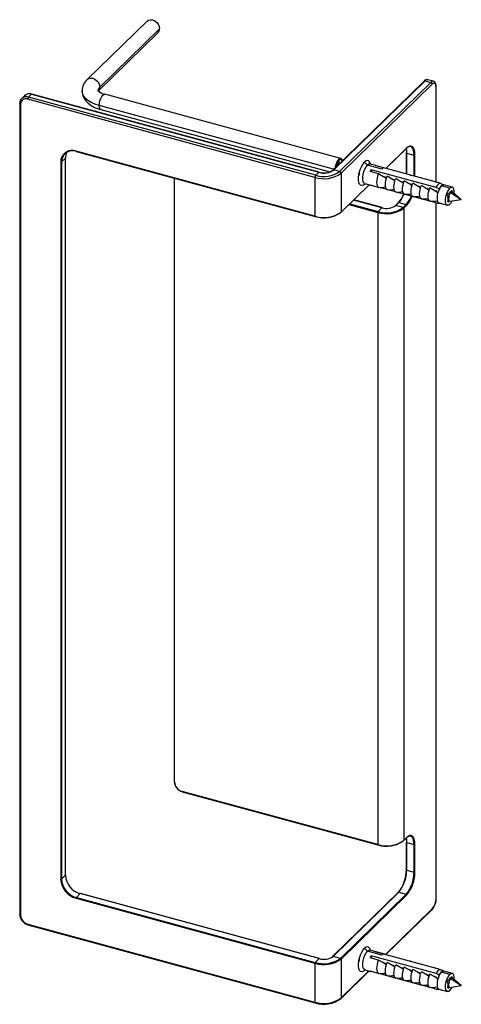
# Paper-space layout '_Trimetric' of a CAD drawing. Units: millimetres. Extents: x -99 to 39, y -129 to 177.
import ezdxf

# ---------------------------------------------------------------- set-up
doc = ezdxf.new("R2010")
doc.units = ezdxf.units.MM

psp = doc.layouts.new('_Trimetric')

# ---------------------------------------------------------------- linework, layer by layer
at = {"color": 7, "linetype": 'Continuous', "lineweight": 25}
for p, q in [((-58.93, 176.79), (-77.51, 158.66)), ((-73.59, 156.29), (-55.02, 174.42)), ((-74.05, 155.11), (-55.48, 173.24)), ((27.21, 158.16), (-1.16, 130.47)), ((-0.81, 130.54), (27.56, 158.23)), ((29.33, 157.75), (0.96, 130.06)), ((29.77, 157.2), (1.4, 129.51)), ((27.56, 158.23), (29.33, 157.75)), ((30.11, 158.07), (28.35, 158.56)), ((30.94, 126.75), (30.94, 156.2)), ((30.99, 126.73), (30.99, 156.32)), ((-96.96, 153.64), (-97.89, 152.73)), ((-96.96, 153.64), (-96.88, 153.72)), ((-94.87, 154.07), (-95.8, 153.16)), ((-6.47, 128.88), (-95.8, 153.16)), ((-94.87, 154.07), (-5.54, 129.79)), ((-5.41, 129.84), (-94.73, 154.12)), ((1.34, 134.12), (-72, 154.05)), ((-98.51, 151.18), (-98.51, -100.82)), ((-98.24, 150.96), (-98.24, -101.05)), ((-97.83, 152.79), (-97.89, 152.73)), ((-6.71, 128.22), (-96.03, 152.5)), ((-0.9, 130.73), (-73.8, 150.54)), ((-73.3, 149.28), (-2.14, 129.94)), ((-6.71, 116.14), (-81, 136.33)), ((-80.96, 136.22), (-6.67, 116.03)), ((21.84, 137.37), (15.3, 131)), ((15.35, 130.98), (21.8, 137.28)), ((21.68, 135.88), (21.68, 129.26)), ((21.79, 135.79), (24.09, 135.16)), ((21.79, 135.79), (21.79, 129.24)), ((24.09, 128.61), (24.09, 135.16)), ((24.36, 128.54), (24.36, 135.2)), ((-85.77, 133), (-85.77, -89.87)), ((-84.29, 134.22), (-85.5, 133.04)), ((-85.5, 133.04), (-85.5, -89.82)), ((-84.29, -88.64), (-84.29, 134.22)), ((-84.27, -88.59), (-84.27, 134.27)), ((0.8, 132.57), (0.78, 132.58)), ((0.8, 132.57), (0.9, 132.48)), ((1.69, 133.44), (1.68, 133.46)), ((1.69, 133.44), (1.76, 133.32)), ((1.81, 133.62), (1.77, 133.71)), ((1.88, 133.45), (1.81, 133.62)), ((9.6, 132.01), (8.72, 132.98)), ((14.03, 130.81), (9.6, 132.01)), ((10.66, 132.29), (10.27, 132.98)), ((12.2, 131.87), (10.43, 132.35)), ((32.25, 126.39), (12.03, 131.89)), ((14.96, 131.11), (12.31, 131.83)), ((-6.47, 128.88), (-5.54, 129.79)), ((0.96, 130.06), (-0.81, 130.54)), ((1.4, 129.51), (1.4, 117.43)), ((13.09, 129.29), (10.44, 130.01)), ((30.94, 125.12), (10.72, 130.61)), ((10.72, 130.61), (10.72, 129.93)), ((14.96, 131.11), (15.01, 131.08)), ((15.02, 131.08), (14.97, 131.1)), ((17.61, 130.39), (17.61, 130.37)), ((17.61, 130.39), (17.66, 130.36)), ((17.67, 130.35), (17.63, 130.38)), ((20.27, 129.67), (20.27, 129.65)), ((20.27, 129.67), (20.32, 129.63)), ((20.32, 129.63), (20.28, 129.66)), ((22.92, 128.94), (22.92, 128.93)), ((22.92, 128.94), (22.97, 128.91)), ((22.97, 128.91), (22.93, 128.94)), ((-50.45, 127.93), (-50.45, -59.64)), ((-50.34, -59.73), (-50.34, 127.9)), ((-6.71, 128.22), (-6.71, 116.14)), ((1.36, 117.33), (10.14, 125.9)), ((10.1, 125.91), (1.4, 117.43)), ((8.32, 125.81), (9.01, 126.21)), ((8.78, 126.27), (10.55, 125.79)), ((13.09, 125.11), (10.44, 125.83)), ((15.03, 128.25), (14.65, 128.37)), ((15.03, 128.32), (15.01, 128.19)), ((15.12, 128.3), (15.08, 128.09)), ((15.14, 128.21), (15.12, 128.3)), ((15.57, 128.08), (15.14, 128.21)), ((15.39, 127.9), (15.43, 128.12)), ((17.67, 127.43), (17.59, 127.46)), ((17.69, 127.6), (17.66, 127.44)), ((17.77, 127.58), (17.75, 127.45)), ((17.82, 127.39), (17.77, 127.58)), ((18.2, 127.27), (17.82, 127.39)), ((20.34, 126.88), (20.29, 126.62)), ((20.43, 126.85), (20.38, 126.63)), ((20.51, 126.56), (20.43, 126.85)), ((20.83, 126.45), (20.56, 126.54)), ((22.99, 126.16), (22.96, 125.98)), ((23.08, 126.13), (23.04, 125.93)), ((23.19, 125.72), (23.08, 126.13)), ((25.57, 128.22), (25.57, 128.21)), ((25.57, 128.22), (25.62, 128.19)), ((25.63, 128.19), (25.59, 128.22)), ((28.23, 127.5), (28.23, 127.49)), ((28.23, 127.5), (28.28, 127.47)), ((28.28, 127.47), (28.24, 127.49)), ((30.88, 126.78), (30.88, 126.76)), ((30.88, 126.78), (30.93, 126.75)), ((30.93, 126.75), (30.89, 126.77)), ((35.25, 124.83), (32.6, 125.55)), ((33.25, 125.93), (33.25, 125.88)), ((33.36, 125.86), (33.25, 125.88)), ((36.01, 125.14), (33.36, 125.86)), ((15.7, 124.42), (13.14, 125.12)), ((18.35, 123.7), (15.8, 124.39)), ((21, 122.98), (18.45, 123.67)), ((23.66, 122.26), (21.1, 122.95)), ((25.65, 125.44), (25.61, 125.26)), ((25.73, 125.41), (25.69, 125.21)), ((25.81, 125.14), (25.73, 125.41)), ((28.3, 124.71), (28.27, 124.54)), ((28.39, 124.69), (28.35, 124.49)), ((28.46, 124.41), (28.39, 124.69)), ((30.95, 123.99), (30.9, 123.73)), ((31.04, 123.97), (31.01, 123.83)), ((31.11, 123.69), (31.04, 123.97)), ((31.54, 123.58), (31.11, 123.69)), ((31.95, 124.65), (31.95, 124.6)), ((34.49, 122.45), (34.79, 123.28)), ((34.49, 122.45), (34.62, 122.34)), ((34.92, 123.17), (34.76, 123.21)), ((34.92, 123.17), (34.79, 123.28)), ((35.25, 123.65), (35.53, 123.57)), ((35.53, 123.57), (38.79, 121.38)), ((35.71, 124.19), (35.59, 123.82)), ((35.93, 123.74), (35.59, 123.83)), ((36.01, 123.93), (35.66, 124.03)), ((35.71, 124.19), (36.01, 123.93)), ((35.94, 123.74), (36.01, 123.93)), ((38.79, 121.38), (36.03, 123.68)), ((3.86, 119.77), (12.8, 117.34)), ((4.09, 120), (12.89, 117.6)), ((14.1, 118.79), (5.3, 121.18)), ((14.15, 118.81), (5.33, 121.21)), ((19.22, 120.36), (18.29, 119.45)), ((19.36, 120.39), (18.43, 119.48)), ((20.73, 118.85), (18.43, 119.48)), ((19.36, 120.39), (21.66, 119.76)), ((20.73, 118.85), (21.66, 119.76)), ((20.9, 118.63), (21.84, 119.54)), ((26.31, 121.54), (23.76, 122.23)), ((28.96, 120.82), (26.41, 121.51)), ((30.94, 120.28), (29.06, 120.79)), ((30.94, -95.81), (30.94, 120.28)), ((30.99, -95.69), (30.99, 120.28)), ((31.84, 120.26), (34.49, 119.54)), ((31.95, 120.24), (31.95, 120.2)), ((31.95, 120.2), (32.05, 120.21)), ((34.62, 121.11), (34.49, 120.75)), ((34.79, 120.5), (34.49, 120.75)), ((34.56, 120.95), (35.13, 120.79)), ((34.79, 120.5), (34.91, 120.85)), ((35.25, 120.79), (38.79, 121.38)), ((12.8, 117.34), (12.8, -79.12)), ((12.89, 117.6), (14.1, 118.79)), ((20.9, 118.63), (20.9, -77.83)), ((12.8, -79.12), (-48.04, -62.59)), ((-48, -62.69), (12.84, -79.22)), ((20.86, -77.93), (21.8, -77.01)), ((21.84, -76.92), (20.9, -77.83)), ((21.68, -78.42), (21.68, -86.99)), ((21.79, -78.51), (24.09, -79.13)), ((21.79, -78.51), (21.79, -87.08)), ((24.09, -87.7), (24.09, -79.13)), ((24.36, -87.66), (24.36, -79.09)), ((-84.29, -88.64), (-85.5, -89.82)), ((21.79, -87.08), (24.09, -87.7)), ((-79.69, -94.35), (-80.9, -95.53)), ((-5.4, -114.54), (-79.69, -94.35)), ((-5.35, -114.52), (-79.64, -94.33)), ((19.22, -93.93), (-1.22, -113.88)), ((19.36, -93.9), (-1.08, -113.85)), ((1.22, -114.47), (21.66, -94.53)), ((1.4, -114.69), (21.84, -94.75)), ((19.36, -93.9), (21.66, -94.53)), ((-81, -95.79), (-6.71, -115.98)), ((-80.9, -95.53), (-6.61, -115.72)), ((15.24, -113.28), (29.77, -99.09)), ((15.35, -113.31), (29.68, -99.33)), ((-96.03, -103.79), (-6.71, -128.07)), ((-95.93, -104.05), (-6.6, -128.33)), ((9.6, -112.28), (8.72, -111.31)), ((14.03, -113.48), (9.6, -112.28)), ((10.66, -112), (10.27, -111.31)), ((12.2, -112.42), (10.43, -111.94)), ((32.25, -117.9), (12.03, -112.4)), ((14.96, -113.18), (12.31, -112.46)), ((14.96, -113.18), (15.01, -113.22)), ((15.02, -113.22), (14.97, -113.19)), ((-6.71, -115.98), (-6.71, -128.07)), ((-6.61, -115.72), (-5.4, -114.54)), ((1.22, -114.47), (-1.08, -113.85)), ((1.4, -114.69), (1.4, -126.78)), ((13.09, -115.01), (10.44, -114.29)), ((30.94, -119.18), (10.72, -113.68)), ((10.72, -113.68), (10.72, -114.36)), ((15.03, -116.04), (14.65, -115.93)), ((15.03, -115.97), (15.01, -116.1)), ((15.12, -116), (15.08, -116.2)), ((15.14, -116.08), (15.12, -116)), ((15.57, -116.21), (15.14, -116.08)), ((15.39, -116.39), (15.43, -116.17)), ((17.61, -113.91), (17.61, -113.92)), ((17.61, -113.91), (17.66, -113.94)), ((17.67, -113.94), (17.63, -113.91)), ((20.27, -114.63), (20.27, -114.64)), ((20.27, -114.63), (20.32, -114.66)), ((20.32, -114.66), (20.28, -114.64)), ((22.92, -115.35), (22.92, -115.36)), ((22.92, -115.35), (22.97, -115.38)), ((22.97, -115.38), (22.93, -115.36)), ((25.57, -116.07), (25.57, -116.09)), ((25.57, -116.07), (25.62, -116.1)), ((25.63, -116.1), (25.59, -116.08)), ((1.31, -127.02), (10.14, -118.39)), ((1.4, -126.78), (10.03, -118.36)), ((8.32, -118.48), (9.01, -118.08)), ((8.78, -118.02), (10.55, -118.5)), ((13.09, -119.18), (10.44, -118.46)), ((15.7, -119.87), (13.14, -119.18)), ((17.67, -116.86), (17.59, -116.83)), ((17.69, -116.69), (17.66, -116.85)), ((17.77, -116.72), (17.75, -116.84)), ((17.82, -116.91), (17.77, -116.72)), ((18.2, -117.02), (17.82, -116.91)), ((20.34, -117.41), (20.31, -117.59)), ((20.43, -117.44), (20.39, -117.64)), ((20.51, -117.74), (20.43, -117.44)), ((20.83, -117.84), (20.56, -117.75)), ((22.99, -118.14), (22.96, -118.31)), ((23.08, -118.16), (23.04, -118.37)), ((23.19, -118.57), (23.08, -118.16)), ((25.65, -118.86), (25.61, -119.04)), ((25.73, -118.88), (25.69, -119.09)), ((25.81, -119.16), (25.73, -118.88)), ((28.23, -116.79), (28.23, -116.81)), ((28.23, -116.79), (28.28, -116.82)), ((28.28, -116.82), (28.24, -116.8)), ((30.88, -117.51), (30.88, -117.53)), ((30.88, -117.51), (30.93, -117.54)), ((30.93, -117.54), (30.89, -117.52)), ((35.25, -119.46), (32.6, -118.74)), ((33.25, -118.37), (33.25, -118.42)), ((33.36, -118.43), (33.25, -118.42)), ((36.01, -119.15), (33.36, -118.43)), ((18.35, -120.59), (15.8, -119.9)), ((21, -121.31), (18.45, -120.62)), ((23.66, -122.03), (21.1, -121.34)), ((26.31, -122.75), (23.76, -122.06)), ((28.3, -119.58), (28.27, -119.76)), ((28.39, -119.6), (28.35, -119.81)), ((28.46, -119.88), (28.39, -119.6)), ((30.95, -120.3), (30.9, -120.56)), ((31.04, -120.32), (30.99, -120.58)), ((31.11, -120.6), (31.04, -120.32)), ((31.54, -120.71), (31.11, -120.6)), ((31.95, -119.64), (31.95, -119.69)), ((34.49, -121.84), (34.79, -121.01)), ((34.49, -121.84), (34.62, -121.95)), ((34.92, -121.12), (34.76, -121.08)), ((34.92, -121.12), (34.79, -121.01)), ((35.25, -120.64), (35.53, -120.72)), ((35.53, -120.72), (38.79, -122.91)), ((35.71, -120.11), (35.59, -120.47)), ((35.93, -120.56), (35.59, -120.46)), ((36.01, -120.36), (35.66, -120.27)), ((35.71, -120.11), (36.01, -120.36)), ((35.94, -120.56), (36.01, -120.36)), ((38.79, -122.91), (36.03, -120.61)), ((28.96, -123.48), (26.41, -122.78)), ((30.94, -124.01), (29.06, -123.5)), ((31.84, -124.03), (34.49, -124.75)), ((31.95, -124.06), (31.95, -124.09)), ((31.95, -124.09), (32.05, -124.08)), ((34.62, -123.18), (34.49, -123.54)), ((34.79, -123.79), (34.49, -123.54)), ((34.56, -123.34), (35.13, -123.5)), ((34.79, -123.79), (34.91, -123.44)), ((35.25, -123.5), (38.79, -122.91))]:
    psp.add_line(p, q, dxfattribs=at)
at = {"color": 7, "linetype": 'Continuous', "lineweight": 25, "flags": 128}
for points in [[(-58.93, 176.79), (-58.49, 177.08), (-57.88, 177.22), (-57.21, 177.14), (-56.53, 176.85), (-55.92, 176.38), (-55.43, 175.78), (-55.12, 175.1), (-55.02, 174.42)], [(-77.51, 158.66), (-77.07, 158.95), (-76.46, 159.09), (-75.78, 159.01), (-75.1, 158.72), (-74.49, 158.25), (-74.01, 157.65), (-73.7, 156.98), (-73.59, 156.29)], [(30.94, 156.2), (30.91, 156.59), (30.85, 156.93), (30.74, 157.2), (30.59, 157.38), (30.42, 157.47), (30.22, 157.48), (30, 157.38), (29.77, 157.2)], [(30.99, 156.32), (30.98, 156.67), (30.85, 157.29), (30.62, 157.73), (30.31, 158), (30.11, 158.05)], [(-73.8, 150.54), (-75.13, 150.97), (-76.3, 151.5), (-77.3, 152.12), (-78.1, 152.82), (-78.68, 153.57), (-79.02, 154.35), (-79.12, 155.09)], [(-79.1, 155.09), (-79.09, 154.57), (-78.88, 153.64), (-78.49, 152.77), (-77.94, 151.97), (-77.21, 151.23), (-76.3, 150.56), (-75.21, 149.97), (-73.98, 149.48), (-73.3, 149.28)], [(-73.8, 150.54), (-73.75, 151.25), (-73.58, 152), (-73.33, 152.72), (-73, 153.34), (-72.65, 153.79), (-72.29, 154.03), (-72, 154.05)], [(-98.24, 150.96), (-98.33, 150.98), (-98.4, 151.02), (-98.45, 151.06), (-98.49, 151.11), (-98.51, 151.16), (-98.51, 151.19)], [(-73.3, 149.28), (-73.33, 149.29), (-73.58, 149.51), (-73.75, 149.94), (-73.8, 150.54)], [(24.09, 135.16), (24.04, 135.98), (23.9, 136.69), (23.68, 137.24), (23.37, 137.62), (23.01, 137.81), (22.59, 137.82), (22.13, 137.63), (21.66, 137.25)], [(24.36, 135.2), (24.31, 136.06), (24.16, 136.79), (23.93, 137.36), (23.62, 137.76), (23.24, 137.96), (22.8, 137.96), (22.33, 137.76), (21.84, 137.37)], [(21.65, 137.13), (21.74, 136.61), (21.79, 135.79)], [(21.79, 135.79), (21.75, 135.8), (21.73, 135.81), (21.7, 135.83), (21.69, 135.85), (21.68, 135.87), (21.68, 135.88)], [(1.32, 134.08), (1.12, 134.13), (0.68, 133.86), (0.24, 133.27), (-0.14, 132.44), (-0.39, 131.51), (-0.42, 131.2)], [(1.76, 133.66), (1.69, 133.85), (1.53, 134), (1.33, 134.05), (1.08, 133.98), (0.81, 133.78), (0.52, 133.44), (0.28, 133.02), (0.07, 132.56), (-0.09, 132.1), (-0.25, 131.36)], [(1.68, 133.46), (1.44, 133.68), (1.21, 133.78), (1.02, 133.79), (0.87, 133.7), (0.75, 133.52), (0.69, 133.28), (0.7, 132.95), (0.78, 132.58)], [(0.8, 132.57), (0.92, 132.58), (1.02, 132.6)], [(0.8, 132.57), (0.85, 132.45), (0.86, 132.44)], [(1.67, 133.72), (1.5, 134.04), (1.32, 134.08)], [(1.81, 133.62), (1.81, 133.62), (1.75, 133.72), (1.7, 133.74), (1.67, 133.66), (1.68, 133.46)], [(1.69, 133.44), (1.71, 133.36), (1.74, 133.3)], [(1.77, 133.33), (1.73, 133.38), (1.69, 133.44)], [(1.69, 133.44), (1.78, 133.36), (1.79, 133.35)], [(8.32, 125.81), (8.27, 125.79), (7.85, 125.67), (7.48, 125.78), (7.18, 126.11), (6.97, 126.63), (6.87, 127.33), (6.87, 128.16), (6.97, 129.07), (7.18, 130), (7.48, 130.91), (7.85, 131.74), (8.27, 132.45), (8.72, 132.98)], [(8.78, 126.27), (8.49, 126.46), (8.27, 126.89), (8.15, 127.51), (8.15, 128.28), (8.27, 129.13), (8.49, 130), (8.81, 130.81), (9.19, 131.5), (9.6, 132.01)], [(10.27, 132.98), (10.26, 133), (9.96, 133.33), (9.59, 133.44), (9.17, 133.32), (8.72, 132.98)], [(10.43, 132.35), (10.4, 132.36), (10.02, 132.31), (9.6, 132.01)], [(6.92, 129.46), (6.93, 128.93), (6.96, 128.76)], [(7.11, 130.26), (7.03, 129.7), (7, 129.15)], [(13.09, 125.11), (12.87, 125.32), (12.7, 125.66), (12.59, 126.12), (12.56, 126.68), (12.59, 127.3), (12.7, 127.97), (12.87, 128.64), (13.09, 129.29)], [(15.51, 127.82), (14.42, 128.51), (13.09, 129.29)], [(15.75, 124.39), (15.52, 124.6), (15.35, 124.94), (15.24, 125.4), (15.21, 125.95), (15.24, 126.58), (15.35, 127.25), (15.52, 127.92), (15.75, 128.56)], [(18.16, 127.1), (17.07, 127.79), (15.75, 128.56)], [(15.12, 128.3), (15.11, 128.32), (15.1, 128.33), (15.09, 128.35), (15.08, 128.35), (15.07, 128.35), (15.07, 128.35), (15.06, 128.35), (15.05, 128.35), (15.04, 128.34), (15.03, 128.32)], [(17.77, 127.58), (17.77, 127.6), (17.75, 127.61), (17.74, 127.63), (17.73, 127.63), (17.73, 127.63), (17.72, 127.63), (17.71, 127.63), (17.7, 127.63), (17.69, 127.61), (17.69, 127.6)], [(18.4, 123.67), (18.17, 123.88), (18, 124.22), (17.9, 124.68), (17.86, 125.23), (17.9, 125.86), (18, 126.52), (18.17, 127.2), (18.4, 127.84)], [(18.04, 127.17), (18.06, 127.31), (18.06, 127.31)], [(20.82, 126.38), (19.72, 127.07), (18.4, 127.84)], [(20.43, 126.85), (20.42, 126.87), (20.41, 126.89), (20.39, 126.9), (20.39, 126.91), (20.38, 126.91), (20.37, 126.91), (20.37, 126.91), (20.36, 126.91), (20.35, 126.89), (20.34, 126.88)], [(21.05, 122.95), (20.83, 123.16), (20.66, 123.5), (20.55, 123.96), (20.52, 124.51), (20.55, 125.14), (20.66, 125.8), (20.83, 126.48), (21.05, 127.12)], [(23.47, 125.66), (22.38, 126.35), (21.05, 127.12)], [(23.08, 126.13), (23.07, 126.15), (23.06, 126.17), (23.05, 126.18), (23.04, 126.19), (23.03, 126.19), (23.03, 126.19), (23.02, 126.19), (23.01, 126.18), (23, 126.17), (22.99, 126.16)], [(23.71, 122.23), (23.48, 122.43), (23.31, 122.78), (23.2, 123.24), (23.17, 123.79), (23.2, 124.42), (23.31, 125.08), (23.48, 125.75), (23.71, 126.4)], [(26.12, 124.94), (25.03, 125.63), (23.71, 126.4)], [(25.73, 125.41), (25.73, 125.43), (25.71, 125.45), (25.7, 125.46), (25.69, 125.47), (25.69, 125.47), (25.68, 125.47), (25.67, 125.47), (25.66, 125.46), (25.65, 125.45), (25.65, 125.44)], [(26.36, 121.51), (26.13, 121.71), (25.96, 122.05), (25.86, 122.51), (25.82, 123.07), (25.86, 123.7), (25.96, 124.36), (26.13, 125.03), (26.36, 125.68)], [(28.77, 124.21), (27.68, 124.91), (26.36, 125.68)], [(32.25, 126.39), (32.82, 126.13), (33.25, 125.93)], [(13.09, 125.11), (14.73, 125.19), (15.31, 125.24)], [(15.75, 124.39), (17.38, 124.47), (17.96, 124.52)], [(18.4, 123.67), (20.03, 123.75), (20.61, 123.8)], [(21.05, 122.95), (22.69, 123.03), (23.27, 123.08)], [(28.39, 124.69), (28.38, 124.71), (28.37, 124.73), (28.35, 124.74), (28.35, 124.74), (28.34, 124.75), (28.33, 124.75), (28.33, 124.75), (28.32, 124.74), (28.31, 124.73), (28.3, 124.71)], [(29.01, 120.79), (28.79, 120.99), (28.62, 121.33), (28.51, 121.79), (28.48, 122.35), (28.51, 122.98), (28.62, 123.64), (28.79, 124.31), (29.01, 124.96)], [(31.48, 123.46), (30.34, 124.19), (29.01, 124.96)], [(31.95, 124.65), (31.39, 124.91), (30.94, 125.12)], [(31.04, 123.97), (31.03, 123.99), (31.02, 124.01), (31.01, 124.02), (31, 124.02), (30.99, 124.03), (30.99, 124.03), (30.98, 124.03), (30.97, 124.02), (30.96, 124.01), (30.95, 123.99)], [(31.95, 124.6), (31.66, 123.93), (31.43, 123.19), (31.29, 122.44), (31.24, 121.74), (31.29, 121.13), (31.43, 120.66), (31.66, 120.36), (31.84, 120.26)], [(35.25, 119.86), (34.87, 119.58), (34.52, 119.54), (34.23, 119.72), (34.02, 120.11), (33.91, 120.68), (33.91, 121.39), (34.02, 122.17), (34.23, 122.97), (34.52, 123.72), (34.87, 124.35), (35.25, 124.83)], [(35.53, 123.57), (35.26, 123.21), (35.03, 122.7), (34.88, 122.12), (34.82, 121.57), (34.88, 121.12), (35.03, 120.85), (35.25, 120.79)], [(36.59, 123.22), (36.59, 123.3), (36.59, 124), (36.48, 124.58), (36.27, 124.97), (35.98, 125.15), (35.63, 125.1), (35.25, 124.83)], [(35.53, 123.57), (35.81, 123.74), (36.03, 123.68)], [(23.71, 122.23), (25.34, 122.3), (25.92, 122.36)], [(26.36, 121.51), (27.99, 121.58), (28.57, 121.64)], [(29.01, 120.79), (30.65, 120.86), (31.37, 120.93)], [(30.94, 120.28), (31.51, 120.23), (31.95, 120.2)], [(35.25, 119.86), (35.63, 120.33), (35.96, 120.91)], [(-50.45, -59.64), (-50.45, -59.65), (-50.44, -59.67), (-50.42, -59.69), (-50.4, -59.71), (-50.37, -59.72), (-50.34, -59.73)], [(24.09, -79.13), (24.04, -78.31), (23.9, -77.61), (23.68, -77.05), (23.37, -76.67), (23.01, -76.48), (22.59, -76.48), (22.13, -76.67), (21.66, -77.04)], [(24.36, -79.09), (24.31, -78.23), (24.16, -77.5), (23.93, -76.93), (23.62, -76.54), (23.24, -76.33), (22.8, -76.33), (22.33, -76.53), (21.84, -76.92)], [(21.65, -77.16), (21.74, -77.68), (21.79, -78.51)], [(21.79, -78.51), (21.75, -78.5), (21.73, -78.48), (21.7, -78.46), (21.69, -78.45), (21.68, -78.43), (21.68, -78.42)], [(21.79, -87.08), (21.75, -87.07), (21.73, -87.05), (21.7, -87.04), (21.69, -87.02), (21.68, -87), (21.68, -86.99)], [(-98.24, -101.05), (-98.33, -101.02), (-98.4, -100.99), (-98.45, -100.94), (-98.49, -100.9), (-98.51, -100.85), (-98.51, -100.82)], [(-96.03, -103.79), (-96.03, -103.87), (-96.02, -103.94), (-95.99, -103.99), (-95.96, -104.03), (-95.93, -104.05)], [(8.32, -118.48), (8.27, -118.5), (7.85, -118.62), (7.48, -118.51), (7.18, -118.19), (6.97, -117.66), (6.87, -116.96), (6.87, -116.14), (6.97, -115.23), (7.18, -114.29), (7.48, -113.38), (7.85, -112.55), (8.27, -111.85), (8.72, -111.31)], [(8.78, -118.02), (8.49, -117.83), (8.27, -117.41), (8.15, -116.78), (8.15, -116.02), (8.27, -115.16), (8.49, -114.3), (8.81, -113.48), (9.19, -112.79), (9.6, -112.28)], [(10.27, -111.31), (10.26, -111.29), (9.96, -110.97), (9.59, -110.86), (9.17, -110.97), (8.72, -111.31)], [(10.43, -111.94), (10.4, -111.93), (10.02, -111.99), (9.6, -112.28)], [(6.92, -114.83), (6.93, -115.36), (6.96, -115.53)], [(7.11, -114.03), (7.03, -114.59), (7, -115.14)], [(13.09, -119.18), (12.87, -118.97), (12.7, -118.63), (12.59, -118.17), (12.56, -117.62), (12.59, -116.99), (12.7, -116.33), (12.87, -115.65), (13.09, -115.01)], [(15.51, -116.47), (14.42, -115.78), (13.09, -115.01)], [(15.12, -116), (15.11, -115.98), (15.1, -115.96), (15.09, -115.95), (15.08, -115.94), (15.07, -115.94), (15.07, -115.94), (15.06, -115.94), (15.05, -115.94), (15.04, -115.96), (15.03, -115.97)], [(15.75, -119.9), (15.52, -119.69), (15.35, -119.35), (15.24, -118.89), (15.21, -118.34), (15.24, -117.71), (15.35, -117.05), (15.52, -116.37), (15.75, -115.73)], [(18.16, -117.19), (17.07, -116.5), (15.75, -115.73)], [(13.09, -119.18), (14.73, -119.1), (15.31, -119.05)], [(17.77, -116.72), (17.77, -116.7), (17.75, -116.68), (17.74, -116.67), (17.73, -116.66), (17.73, -116.66), (17.72, -116.66), (17.71, -116.66), (17.7, -116.67), (17.69, -116.68), (17.69, -116.69)], [(18.4, -120.62), (18.17, -120.42), (18, -120.08), (17.9, -119.62), (17.86, -119.06), (17.9, -118.43), (18, -117.77), (18.17, -117.1), (18.4, -116.45)], [(18.04, -117.12), (18.06, -116.98), (18.06, -116.98)], [(20.82, -117.92), (19.72, -117.22), (18.4, -116.45)], [(20.43, -117.44), (20.42, -117.42), (20.41, -117.4), (20.39, -117.39), (20.39, -117.38), (20.38, -117.38), (20.37, -117.38), (20.37, -117.38), (20.36, -117.39), (20.35, -117.4), (20.34, -117.41)], [(21.05, -121.34), (20.83, -121.14), (20.66, -120.8), (20.55, -120.34), (20.52, -119.78), (20.55, -119.15), (20.66, -118.49), (20.83, -117.82), (21.05, -117.17)], [(23.47, -118.64), (22.38, -117.94), (21.05, -117.17)], [(23.08, -118.16), (23.07, -118.14), (23.06, -118.12), (23.05, -118.11), (23.04, -118.11), (23.03, -118.1), (23.03, -118.1), (23.02, -118.1), (23.01, -118.11), (23, -118.12), (22.99, -118.14)], [(23.71, -122.06), (23.48, -121.86), (23.31, -121.52), (23.2, -121.06), (23.17, -120.5), (23.2, -119.88), (23.31, -119.21), (23.48, -118.54), (23.71, -117.89)], [(26.12, -119.36), (25.03, -118.67), (23.71, -117.89)], [(25.73, -118.88), (25.73, -118.86), (25.71, -118.84), (25.7, -118.83), (25.69, -118.83), (25.69, -118.82), (25.68, -118.82), (25.67, -118.82), (25.66, -118.83), (25.65, -118.84), (25.65, -118.86)], [(26.36, -122.78), (26.13, -122.58), (25.96, -122.24), (25.86, -121.78), (25.82, -121.22), (25.86, -120.6), (25.96, -119.93), (26.13, -119.26), (26.36, -118.61)], [(28.77, -120.08), (27.68, -119.39), (26.36, -118.61)], [(31.95, -119.64), (31.39, -119.38), (30.94, -119.18)], [(32.25, -117.9), (32.82, -118.16), (33.25, -118.37)], [(36.59, -121.07), (36.59, -121), (36.59, -120.29), (36.48, -119.72), (36.27, -119.32), (35.98, -119.15), (35.63, -119.19), (35.25, -119.46)], [(15.75, -119.9), (17.38, -119.83), (17.96, -119.77)], [(18.4, -120.62), (20.03, -120.55), (20.61, -120.49)], [(21.05, -121.34), (22.69, -121.27), (23.27, -121.21)], [(23.71, -122.06), (25.34, -121.99), (25.92, -121.93)], [(28.39, -119.6), (28.38, -119.58), (28.37, -119.56), (28.35, -119.55), (28.35, -119.55), (28.34, -119.55), (28.33, -119.54), (28.33, -119.55), (28.32, -119.55), (28.31, -119.56), (28.3, -119.58)], [(29.01, -123.51), (28.79, -123.3), (28.62, -122.96), (28.51, -122.5), (28.48, -121.94), (28.51, -121.32), (28.62, -120.65), (28.79, -119.98), (29.01, -119.33)], [(31.48, -120.83), (30.34, -120.11), (29.01, -119.33)], [(31.04, -120.32), (31.03, -120.3), (31.02, -120.29), (31.01, -120.27), (31, -120.27), (30.99, -120.27), (30.99, -120.27), (30.98, -120.27), (30.97, -120.27), (30.96, -120.28), (30.95, -120.3)], [(31.95, -119.69), (31.66, -120.37), (31.43, -121.1), (31.29, -121.85), (31.24, -122.55), (31.29, -123.16), (31.43, -123.63), (31.66, -123.93), (31.84, -124.03)], [(35.25, -124.44), (34.87, -124.71), (34.52, -124.76), (34.23, -124.58), (34.02, -124.19), (33.91, -123.61), (33.91, -122.9), (34.02, -122.12), (34.23, -121.32), (34.52, -120.57), (34.87, -119.94), (35.25, -119.46)], [(35.53, -120.72), (35.26, -121.09), (35.03, -121.59), (34.88, -122.17), (34.82, -122.72), (34.88, -123.17), (35.03, -123.44), (35.25, -123.5)], [(35.53, -120.72), (35.81, -120.55), (36.03, -120.61)], [(26.36, -122.78), (27.99, -122.71), (28.57, -122.65)], [(29.01, -123.51), (30.65, -123.43), (31.37, -123.36)], [(30.94, -124.01), (31.51, -124.06), (31.95, -124.09)], [(35.25, -124.44), (35.63, -123.96), (35.96, -123.39)], [(-6.71, -128.07), (-6.7, -128.15), (-6.69, -128.22), (-6.67, -128.27), (-6.64, -128.31), (-6.6, -128.33)]]:
    psp.add_lwpolyline(points, dxfattribs=at)
at = {"color": 7, "linetype": 'Continuous', "lineweight": 25}
for centre, radius, start, end in [((-56.59, 174.36), 1.58, 315.0288, 2.2369), ((-74.42, 155.15), 4.68, 131.3702, 180.7066), ((-72.5, 155.02), 1.67, 130.6646, 177.5923), ((-75.17, 156.23), 1.58, 316.2355, 2.1975), ((28.06, 157.47), 1.1, 75.5369, 140.8696), ((27.45, 157.89), 0.358, 71.5838, 131.3262), ((28.21, 157.75), 0.811, 80.7318, 143.9675), ((29.98, 157.28), 0.81, 80.4687, 144.0064), ((29.16, 157.17), 0.607, 3.3916, 74.3338), ((30.83, 156.32), 0.166, 310.6437, 357.9447), ((-96.48, 151.14), 2.13, 71.257, 129.1135), ((-95.55, 152.01), 2.17, 71.7368, 127.9665), ((-95.43, 152.04), 2.19, 71.4978, 130.5202), ((-95.01, 152.51), 1.02, 140.5129, 180.3434), ((-94.76, 153.99), 0.135, 80.7318, 143.9675), ((-71.37, 157.9), 3.89, 223.623, 260.7071), ((-96.61, 151.3), 1.9, 128.9069, 183.5164), ((-96.62, 150.98), 1.63, 68.8623, 180.9223), ((-82.26, 133.05), 3.51, 68.8623, 180.9223), ((-82.12, 133.09), 3.38, 68.8623, 180.9223), ((-80.73, 134.29), 3.56, 151.0239, 181.076), ((-80.9, 136.31), 0.102, 169.3516, 234.3744), ((21.71, 137.37), 0.129, 315.3545, 1.9113), ((24.18, 135.45), 0.308, 252.696, 305.3989), ((-85.68, 133.29), 0.308, 252.696, 305.3989), ((-84.33, 134.27), 0.0664, 310.6406, 357.9975), ((0.96, 131.53), 1.07, 99.6313, 181.2829), ((2.3, 136.61), 4.31, 249.6806, 251.6199), ((12.06, 131.37), 0.516, 61.9144, 94.1236), ((-3.96, 137.05), 9.25, 252.696, 305.3989), ((-5.68, 128.23), 1.02, 140.5129, 180.3434), ((-3.95, 136.97), 8.48, 252.696, 305.3989), ((-3.94, 134.94), 5.39, 252.696, 305.3989), ((-5.43, 129.71), 0.134, 79.7806, 144.1072), ((-3.94, 134.58), 4.96, 252.7477, 304.0774), ((-0.92, 130.2), 0.359, 71.6209, 130.4949), ((0.79, 129.48), 0.607, 3.3916, 74.3338), ((9.43, 129.28), 2.51, 157.0055, 175.9441), ((16.38, 127.63), 6.4, 152.2105, 158.1909), ((14.85, 130.08), 1.1, 98.8342, 138.3862), ((10.68, 126.29), 0.511, 241.8241, 267.7669), ((32.91, 124.4), 2.1, 108.4927, 160.1174), ((33.8, 124.05), 1.95, 106.4309, 162.1791), ((35.19, 123.06), 3.59, 136.1668, 154.6017), ((33.32, 124.93), 0.951, 94.109, 139.326), ((13.14, 125.78), 8.18, 317.6154, 340.9), ((13.62, 125.64), 7.78, 317.5509, 340.1512), ((36.59, 122.36), 1.86, 136.0827, 154.131), ((35.64, 123.31), 0.511, 95.8058, 138.9832), ((15.57, 123.5), 4.93, 252.696, 305.3989), ((18.38, 119.34), 0.141, 71.1228, 131.7873), ((19.31, 120.25), 0.141, 71.1228, 131.7873), ((15.92, 125.02), 7.78, 317.5509, 340.1512), ((21.59, 119.53), 0.243, 3.3916, 74.3338), ((15.8, 125.06), 8.18, 317.6154, 340.9), ((36.79, 121.73), 2.25, 164.2067, 195.7933), ((-3.96, 124.96), 9.25, 252.696, 305.3989), ((-3.95, 124.59), 8.94, 252.696, 305.3989), ((1.27, 117.44), 0.141, 251.1228, 311.7873), ((1.27, 117.42), 0.129, 315.3545, 1.9113), ((15.55, 126.17), 9.25, 252.696, 305.3989), ((13.2, 117.34), 0.409, 140.5129, 180.3434), ((15.55, 126.14), 8.94, 252.696, 305.3989), ((14.15, 118.76), 0.0541, 80.7318, 143.9675), ((20.66, 118.62), 0.243, 3.3916, 74.3338), ((-6.61, 116.12), 0.102, 169.3516, 234.3744), ((-6.66, 116.09), 0.0541, 260.7318, 323.9675), ((-47.03, -59.39), 3.4, 183.3916, 254.3338), ((-47.19, -59.55), 3.16, 183.3916, 254.3338), ((-47.94, -62.61), 0.102, 169.3516, 234.3744), ((12.9, -79.14), 0.102, 169.3516, 234.3744), ((15.55, -70.29), 9.25, 252.696, 305.3989), ((12.85, -79.17), 0.0541, 260.7318, 323.9675), ((15.55, -70.67), 8.94, 252.696, 305.3989), ((20.77, -77.82), 0.141, 251.1228, 311.7873), ((20.77, -77.83), 0.129, 315.3545, 1.9113), ((21.71, -76.92), 0.129, 315.3545, 1.9113), ((24.18, -78.84), 0.308, 252.696, 305.3989), ((-84.33, -88.59), 0.0664, 310.6406, 357.9975), ((-77.99, -88.27), 6.32, 183.3916, 254.3338), ((10.66, -87), 11.04, 320.5129, 0.3434), ((11.15, -87.14), 10.63, 320.5129, 0.3434), ((13.45, -87.77), 10.63, 320.5129, 0.3434), ((13.31, -87.73), 11.04, 320.5129, 0.3434), ((24.18, -87.41), 0.308, 252.696, 305.3989), ((-85.68, -89.57), 0.308, 252.696, 305.3989), ((-79.23, -89.48), 6.56, 183.3916, 254.3338), ((-79.2, -89.45), 6.32, 183.3916, 254.3338), ((-79.65, -94.38), 0.0541, 80.7318, 143.9675), ((19.31, -94.04), 0.141, 71.1228, 131.7873), ((21.59, -94.76), 0.243, 3.3916, 74.3338), ((-80.59, -95.79), 0.409, 140.5129, 180.3434), ((25.58, -95.79), 5.42, 319.1765, 1.023), ((25.82, -95.84), 5.11, 320.5129, 0.3434), ((30.83, -95.68), 0.166, 310.6406, 357.9975), ((-94.99, -100.65), 3.52, 182.7655, 254.5291), ((29.45, -99.1), 0.323, 315.3545, 1.9113), ((-95.21, -100.87), 3.04, 183.3916, 254.3338), ((12.06, -112.92), 0.516, 61.9144, 94.1236), ((14.85, -114.21), 1.1, 98.8342, 138.3862), ((-3.96, -107.16), 9.25, 252.696, 305.3989), ((-6.3, -115.98), 0.409, 140.5129, 180.3434), ((-3.95, -107.19), 8.94, 252.696, 305.3989), ((-3.93, -109.83), 4.93, 252.696, 305.3989), ((-5.36, -114.57), 0.0541, 80.7318, 143.9675), ((-1.12, -113.98), 0.141, 71.1228, 131.7873), ((1.16, -114.71), 0.243, 3.3916, 74.3338), ((9.43, -115.01), 2.51, 157.0055, 175.9441), ((16.38, -116.66), 6.4, 152.2105, 158.1909), ((10.68, -118.01), 0.511, 241.8241, 267.7669), ((32.91, -119.89), 2.1, 108.4927, 160.1174), ((33.8, -120.24), 1.95, 106.4309, 162.1791), ((35.19, -121.23), 3.59, 136.1668, 154.6017), ((33.32, -119.36), 0.951, 94.109, 139.326), ((36.79, -122.56), 2.25, 164.2067, 195.7933), ((36.59, -121.93), 1.86, 136.0827, 154.131), ((35.64, -120.98), 0.511, 95.8058, 138.9832), ((-3.96, -119.24), 9.25, 252.696, 305.3989), ((-3.93, -119.93), 8.82, 252.3357, 306.4394), ((1.08, -126.79), 0.323, 315.3214, 1.9122)]:
    psp.add_arc(centre, radius, start, end, dxfattribs=at)

doc.saveas('drawing.dxf')
